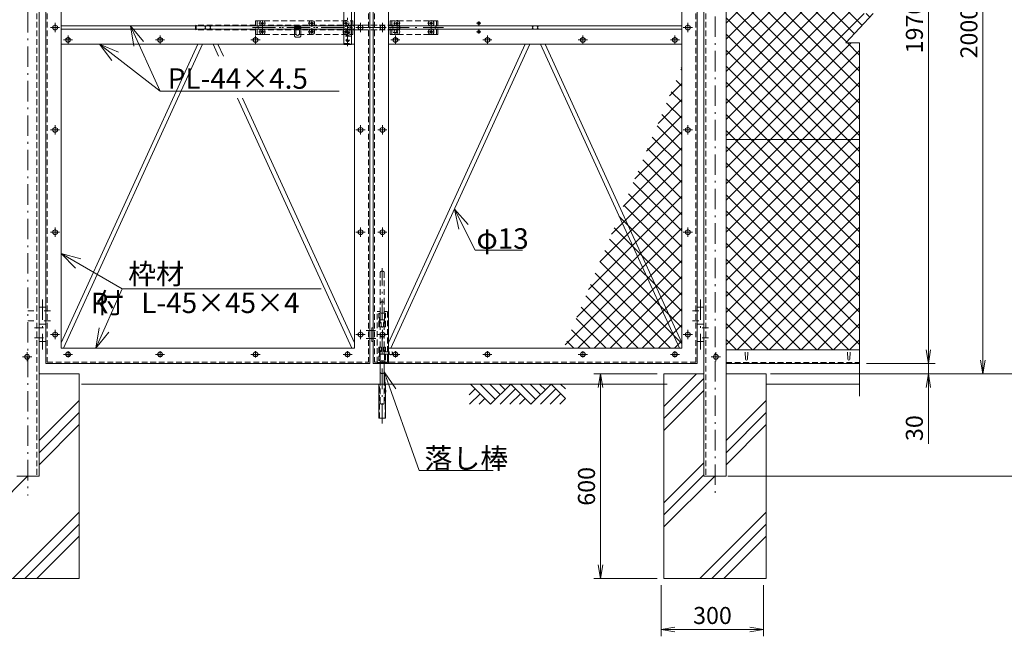
# Model space of a CAD drawing. Units: inches. Extents: x -20 to 11852, y 32 to 8427.
# Drawn here: x 6486 to 9373, y 2203 to 4011 of the extents above; entities that cross this region are included whole.
import ezdxf

# ---------------------------------------------------------------- set-up
doc = ezdxf.new("R2010")
doc.units = ezdxf.units.IN
doc.header["$LTSCALE"] = 2
doc.header["$MEASUREMENT"] = 0
doc.linetypes.add('DASHDOT', pattern=[50.5, 30, -9, 2.5, -9])
doc.linetypes.add('HIDDEN', pattern=[12.6, 8.4, -4.2])
for name, color, linetype in [('1', 7, 'Continuous'), ('22', 7, 'Continuous'), ('27', 3, 'Continuous'), ('D-STR1', 1, 'Continuous'), ('D-STR4', 7, 'Continuous')]:
    doc.layers.add(name, color=color, linetype=linetype)
for name, color, linetype, lineweight in [('D-DCR-HCH', 7, 'Continuous', 13), ('D-STR-DIM', 7, 'Continuous', 13), ('D-STR-TXT', 7, 'Continuous', 13), ('D-STR2', 7, 'Continuous', 13)]:
    doc.layers.add(name, color=color, linetype=linetype, lineweight=lineweight)
doc.styles.add('ゴシック', font='txt')
doc.dimstyles.new('STYLE', dxfattribs={"dimscale": 20, "dimtxt": 2.5, "dimasz": 2, "dimexe": 1, "dimexo": 1, "dimgap": 0.8, "dimtad": 1, "dimdsep": 46, "dimtxsty": 'ゴシック', "dimblk": 'OPEN', "dimcen": 1e-08, "dimclrd": 256, "dimclre": 256, "dimclrt": 256, "dimadec": 0, "dimazin": 2, "dimtfac": 1, "dimtmove": 2, "dimatfit": 3, "dimldrblk": 'OPEN', "dimfxl": 0, "dimtolj": 1, "dimtzin": 0, "dimlwd": -1, "dimlwe": -1, "dimarcsym": 0})

# ---------------------------------------------------------------- blocks, each defined once
blk = doc.blocks.new('*G108')
at = {"layer": '1', "color": 7, "linetype": 'Continuous', "lineweight": 9}
for q in [(6755.5, 3237.5), (6739.9, 3210.7), (6876.4, 3149.5)]:
    blk.add_line((6697.6, 3253.2), q, dxfattribs=at)
blk = doc.blocks.new('*G109')
at = {"layer": '1', "color": 7, "linetype": 'Continuous', "lineweight": 9}
for q in [(6876.4, 3149.5), (6808.6, 3035), (6837, 3022.4)]:
    blk.add_line((6799.3, 2975.7), q, dxfattribs=at)
blk = doc.blocks.new('*G110')
at = {"layer": '1', "color": 7, "linetype": 'Continuous', "lineweight": 9}
for q in [(7087.2, 3874.4), (7058.9, 3861.6), (7136.5, 3729)]:
    blk.add_line((7049, 3920.7), q, dxfattribs=at)
blk = doc.blocks.new('*G111')
at = {"layer": '1', "color": 7, "linetype": 'Continuous', "lineweight": 9}
for q in [(7013.5, 3843.6), (6994.5, 3819), (7136.5, 3729)]:
    blk.add_line((6958.1, 3866.7), q, dxfattribs=at)
blk = doc.blocks.new('*G122')
at = {"layer": '22', "color": 7, "linetype": 'Continuous', "lineweight": 9}
for p, q in [((7907.8, 2870.7), (7966.9, 2811.6)), ((7936.1, 2870.7), (7981, 2825.8)), ((7964.4, 2870.7), (7995.2, 2839.9)), ((8025.9, 2870.7), (7966.9, 2811.6)), ((7992.6, 2870.7), (8009.3, 2854.1)), ((8025.9, 2870.7), (8085, 2811.6)), ((8054.2, 2870.7), (8099.2, 2825.8)), ((8082.5, 2870.7), (8113.3, 2839.9)), ((8144.1, 2870.7), (8085, 2811.6)), ((8110.8, 2870.7), (8127.5, 2854.1)), ((8186.5, 2828.3), (8144.1, 2870.7)), ((8186.5, 2856.6), (8172.4, 2870.7)), ((7904.5, 2839.1), (7921.9, 2856.6)), ((7905.3, 2811.6), (7936.1, 2842.4)), ((8040.1, 2856.6), (7995.2, 2811.6)), ((8054.2, 2842.4), (8023.4, 2811.6)), ((8158.3, 2856.6), (8113.3, 2811.6)), ((8172.4, 2842.4), (8141.6, 2811.6)), ((7933.6, 2811.6), (7950.2, 2828.3)), ((8068.4, 2828.3), (8051.7, 2811.6)), ((8186.5, 2828.3), (8169.9, 2811.6))]:
    blk.add_line(p, q, dxfattribs=at)
blk = doc.blocks.new('_OPEN')
for p, q in [((-1, 0.167), (0, 0)), ((-1, -0.167), (0, 0)), ((0, 0), (-1, 0))]:
    blk.add_line(p, q)
blk = doc.blocks.new('*D203')
at = {"layer": 'D-STR-DIM', "linetype": 'Continuous'}
for p, q in [((8969, 4972.8), (9330.7, 4972.8)), ((9310.7, 3012.8), (9310.7, 4932.8)), ((8687.6, 2972.8), (9330.7, 2972.8))]:
    blk.add_line(p, q, dxfattribs=at)
at = {"layer": 'Defpoints', "color": 0, "linetype": 'Continuous'}
for p in [(8949, 4972.8), (9310.7, 4972.8), (8667.6, 2972.8)]:
    blk.add_point(p, dxfattribs=at)
at = {"layer": 'D-STR-DIM', "linetype": 'Continuous', "xscale": 40, "yscale": 40, "zscale": 40}
for p, rotation in [((9310.7, 4972.8), 90), ((9310.7, 2972.8), 270)]:
    blk.add_blockref('_OPEN', p, dxfattribs=dict(at, rotation=rotation))
at = {"layer": 'D-STR-DIM', "linetype": 'Continuous', "lineweight": 9, "insert": (9269.7, 3972.8), "char_height": 50, "attachment_point": 5, "rotation": 90, "style": 'ゴシック'}
blk.add_mtext('\\A1;2000', dxfattribs=at)
blk = doc.blocks.new('*D204')
at = {"layer": 'D-STR-DIM', "linetype": 'Continuous'}
for p, q in [((8969, 4972.8), (9170.7, 4972.8)), ((9150.7, 4932.8), (9150.7, 3042.8)), ((8969, 3002.8), (9170.7, 3002.8))]:
    blk.add_line(p, q, dxfattribs=at)
at = {"layer": 'Defpoints', "color": 0, "linetype": 'Continuous'}
for p in [(8949, 4972.8), (8949, 3002.8), (9150.7, 3002.8)]:
    blk.add_point(p, dxfattribs=at)
at = {"layer": 'D-STR-DIM', "linetype": 'Continuous', "xscale": 40, "yscale": 40, "zscale": 40}
for p, rotation in [((9150.7, 4972.8), 90), ((9150.7, 3002.8), 270)]:
    blk.add_blockref('_OPEN', p, dxfattribs=dict(at, rotation=rotation))
at = {"layer": 'D-STR-DIM', "linetype": 'Continuous', "lineweight": 9, "insert": (9109.7, 3987.8), "char_height": 50, "attachment_point": 5, "rotation": 90, "style": 'ゴシック'}
blk.add_mtext('\\A1;1970', dxfattribs=at)
blk = doc.blocks.new('*D205')
at = {"layer": 'D-STR-DIM', "linetype": 'Continuous'}
for p, q in [((8687.6, 2972.8), (9490.7, 2972.8)), ((9470.7, 2712.8), (9470.7, 2932.8)), ((8562.6, 2672.8), (9490.7, 2672.8))]:
    blk.add_line(p, q, dxfattribs=at)
at = {"layer": 'Defpoints', "color": 0, "linetype": 'Continuous'}
for p in [(8667.6, 2972.8), (9470.7, 2972.8), (8542.6, 2672.8)]:
    blk.add_point(p, dxfattribs=at)
at = {"layer": 'D-STR-DIM', "linetype": 'Continuous', "xscale": 40, "yscale": 40, "zscale": 40}
for p, rotation in [((9470.7, 2972.8), 90), ((9470.7, 2672.8), 270)]:
    blk.add_blockref('_OPEN', p, dxfattribs=dict(at, rotation=rotation))
at = {"layer": 'D-STR-DIM', "linetype": 'Continuous', "lineweight": 9, "insert": (9429.7, 2822.8), "char_height": 50, "attachment_point": 5, "rotation": 90, "style": 'ゴシック'}
blk.add_mtext('\\A1;300', dxfattribs=at)
blk = doc.blocks.new('*D206')
at = {"layer": 'D-STR-DIM', "linetype": 'Continuous'}
for p, q in [((9150.7, 3042.8), (9150.7, 3082.8)), ((8969, 3002.8), (9170.7, 3002.8)), ((9150.7, 3002.8), (9150.7, 2972.8)), ((8687.6, 2972.8), (9170.7, 2972.8)), ((9150.7, 2932.8), (9150.7, 2767.6))]:
    blk.add_line(p, q, dxfattribs=at)
at = {"layer": 'Defpoints', "color": 0, "linetype": 'Continuous'}
for p in [(8949, 3002.8), (9150.7, 3002.8), (8667.6, 2972.8)]:
    blk.add_point(p, dxfattribs=at)
at = {"layer": 'D-STR-DIM', "linetype": 'Continuous', "xscale": 40, "yscale": 40, "zscale": 40}
for p, rotation in [((9150.7, 3002.8), 270), ((9150.7, 2972.8), 90)]:
    blk.add_blockref('_OPEN', p, dxfattribs=dict(at, rotation=rotation))
at = {"layer": 'D-STR-DIM', "linetype": 'Continuous', "lineweight": 9, "insert": (9109.7, 2813.5), "char_height": 50, "attachment_point": 5, "rotation": 90, "style": 'ゴシック'}
blk.add_mtext('\\A1;30', dxfattribs=at)
blk = doc.blocks.new('*D207')
at = {"layer": 'D-STR-DIM', "linetype": 'Continuous'}
for p, q in [((8577.6, 5440.6), (9490.7, 5440.6)), ((9470.7, 5400.6), (9470.7, 3012.8)), ((8687.6, 2972.8), (9490.7, 2972.8))]:
    blk.add_line(p, q, dxfattribs=at)
at = {"layer": 'Defpoints', "color": 0, "linetype": 'Continuous'}
for p in [(8557.6, 5440.6), (8667.6, 2972.8), (9470.7, 2972.8)]:
    blk.add_point(p, dxfattribs=at)
at = {"layer": 'D-STR-DIM', "linetype": 'Continuous', "xscale": 40, "yscale": 40, "zscale": 40}
for p, rotation in [((9470.7, 5440.6), 90), ((9470.7, 2972.8), 270)]:
    blk.add_blockref('_OPEN', p, dxfattribs=dict(at, rotation=rotation))
at = {"layer": 'D-STR-DIM', "linetype": 'Continuous', "lineweight": 9, "insert": (9429.7, 4206.7), "char_height": 50, "attachment_point": 5, "rotation": 90, "style": 'ゴシック'}
blk.add_mtext('\\A1;2468', dxfattribs=at)
blk = doc.blocks.new('*D208')
at = {"layer": 'D-STR-DIM', "linetype": 'Continuous'}
for p, q in [((8355.1, 2972.8), (8169.2, 2972.8)), ((8189.2, 2932.8), (8189.2, 2412.8)), ((8355.1, 2372.8), (8169.2, 2372.8))]:
    blk.add_line(p, q, dxfattribs=at)
at = {"layer": 'Defpoints', "color": 0, "linetype": 'Continuous'}
for p in [(8375.1, 2972.8), (8189.2, 2372.8), (8375.1, 2372.8)]:
    blk.add_point(p, dxfattribs=at)
at = {"layer": 'D-STR-DIM', "linetype": 'Continuous', "xscale": 40, "yscale": 40, "zscale": 40}
for p, rotation in [((8189.2, 2972.8), 90), ((8189.2, 2372.8), 270)]:
    blk.add_blockref('_OPEN', p, dxfattribs=dict(at, rotation=rotation))
at = {"layer": 'D-STR-DIM', "linetype": 'Continuous', "lineweight": 9, "insert": (8148.2, 2642.8), "char_height": 50, "attachment_point": 5, "rotation": 90, "style": 'ゴシック'}
blk.add_mtext('\\A1;600', dxfattribs=at)
blk = doc.blocks.new('*D209')
at = {"layer": 'D-STR-DIM', "linetype": 'Continuous'}
for p, q in [((8367.6, 2352.8), (8367.6, 2203.2)), ((8667.6, 2352.8), (8667.6, 2203.2)), ((8407.6, 2223.2), (8627.6, 2223.2))]:
    blk.add_line(p, q, dxfattribs=at)
at = {"layer": 'Defpoints', "color": 0, "linetype": 'Continuous'}
for p in [(8367.6, 2372.8), (8667.6, 2372.8), (8667.6, 2223.2)]:
    blk.add_point(p, dxfattribs=at)
at = {"layer": 'D-STR-DIM', "linetype": 'Continuous', "xscale": 40, "yscale": 40, "zscale": 40, "rotation": 180}
blk.add_blockref('_OPEN', (8367.6, 2223.2), dxfattribs=at)
at = {"layer": 'D-STR-DIM', "linetype": 'Continuous', "xscale": 40, "yscale": 40, "zscale": 40}
blk.add_blockref('_OPEN', (8667.6, 2223.2), dxfattribs=at)
at = {"layer": 'D-STR-DIM', "linetype": 'Continuous', "lineweight": 9, "insert": (8517.6, 2264.2), "char_height": 50, "attachment_point": 5, "style": 'ゴシック'}
blk.add_mtext('\\A1;300', dxfattribs=at)
blk = doc.blocks.new('*G123')
at = {"layer": '1', "color": 7, "linetype": 'Continuous', "lineweight": 9}
for q in [(7901.2, 3338.6), (7873.5, 3324.6), (7921.9, 3263.5)]:
    blk.add_line((7861.2, 3383.3), q, dxfattribs=at)
blk = doc.blocks.new('*G124')
at = {"layer": '1', "color": 7, "linetype": 'Continuous', "lineweight": 9}
for q in [(7689, 2856.7), (7659.7, 2846.4), (7757, 2617.4)]:
    blk.add_line((7655.1, 2906.2), q, dxfattribs=at)

msp = doc.modelspace()

# ---------------------------------------------------------------- hatches: boundary and pattern name
at = {"layer": 'D-STR2', "linetype": 'Continuous', "lineweight": 9}
h = msp.add_hatch(dxfattribs=at)
h.set_pattern_fill('', color=256, scale=0.05, style=0, pattern_type=2)
h.set_pattern_definition([(45, (9.158, 72.025), (-23.57023, 23.57023), []), (135, (9.158, 72.025), (-23.57023, -23.57023), [])])
h.paths.add_polyline_path([(8949.049, 4932.752), (8871.903, 4932.752), (8613.226, 4315.752), (8949.049, 4315.752)], flags=0)
h.paths.add_polyline_path([(8949.049, 4315.752), (8613.226, 4315.752), (8557.567, 4182.993), (8557.567, 3659.752), (8949.049, 3659.752), (8949.049, 3942.736), (8909.049, 3942.736), (8989.049, 4028.897), (8949.049, 4028.897)], flags=0)
h.paths.add_polyline_path([(8949.049, 3659.752), (8557.567, 3659.752), (8557.567, 3042.752), (8949.049, 3042.752)], flags=0)
h.paths.add_polyline_path([(8427.567, 3872.916), (8251.262, 3452.393), (8427.567, 3066.983)], flags=0)
h.paths.add_polyline_path([(8242.848, 3432.324), (8081.616, 3047.752), (8418.769, 3047.752)], flags=0)
h.paths.add_polyline_path([(8251.262, 3452.393), (8242.848, 3432.324), (8418.769, 3047.752), (8427.567, 3047.752), (8427.567, 3066.983)], flags=0)

# ---------------------------------------------------------------- linework, layer by layer
at = {"layer": '27', "color": 3, "linetype": 'Continuous', "lineweight": 9}
for p, q in [((7436.567, 4037.752), (7436.567, 3937.752)), ((7458.567, 4037.752), (7458.567, 3937.752)), ((7194.915, 4002.903), (7200.218, 3997.6)), ((7200.218, 4002.903), (7194.915, 3997.6)), ((7291.486, 3962.398), (7291.486, 3989.398)), ((7291.486, 3989.398), (7310.486, 3989.398)), ((7310.486, 3989.398), (7310.486, 3962.398)), ((7345.218, 4002.903), (7339.915, 3997.6)), ((7339.915, 4002.903), (7345.218, 3997.6)), ((7595.218, 4002.903), (7589.915, 3997.6)), ((7589.915, 4002.903), (7595.218, 3997.6)), ((7689.915, 4002.903), (7695.218, 3997.6)), ((7695.218, 4002.903), (7689.915, 3997.6)), ((7200.218, 3972.6), (7194.915, 3977.903)), ((7194.915, 3972.6), (7200.218, 3977.903)), ((7294.486, 3959.398), (7291.486, 3962.398)), ((7307.486, 3959.398), (7294.486, 3959.398)), ((7295.986, 3979.398), (7295.986, 3969.398)), ((7305.986, 3979.398), (7305.986, 3969.398)), ((7310.486, 3962.398), (7307.486, 3959.398)), ((7339.915, 3972.6), (7345.218, 3977.903)), ((7345.218, 3972.6), (7339.915, 3977.903)), ((7467.567, 3982.752), (7385.486, 3982.752)), ((7442.567, 3967.752), (7442.567, 3977.752)), ((7452.567, 3967.752), (7452.567, 3977.752)), ((7577.567, 3982.752), (7659.647, 3982.752)), ((7589.915, 3972.6), (7595.218, 3977.903)), ((7595.218, 3972.6), (7589.915, 3977.903)), ((7695.218, 3972.6), (7689.915, 3977.903)), ((7689.915, 3972.6), (7695.218, 3977.903)), ((7458.567, 3937.752), (7436.567, 3937.752)), ((6542.567, 3167.752), (6562.567, 3167.752)), ((8492.567, 3167.752), (8472.567, 3167.752)), ((6542.567, 3117.752), (6562.567, 3117.752)), ((6542.567, 3117.752), (6562.567, 3117.752)), ((8492.567, 3117.752), (8472.567, 3117.752)), ((6542.567, 3067.752), (6562.567, 3067.752)), ((8492.567, 3067.752), (8472.567, 3067.752)), ((7564.067, 3005.752), (7534.067, 3005.752)), ((7564.067, 3005.752), (7564.067, 3030.752)), ((7543.067, 2942.752), (7543.067, 3002.752)), ((7555.067, 2942.752), (7555.067, 3002.752)), ((7558.617, 2942.752), (7539.517, 2942.752)), ((7539.517, 2842.752), (7539.517, 2942.752)), ((7558.617, 2842.752), (7558.617, 2942.752)), ((7558.617, 2842.752), (7539.517, 2842.752))]:
    msp.add_line(p, q, dxfattribs=at)
at = {"layer": '27', "color": 3, "linetype": 'DASHDOT', "lineweight": 9}
for p, q in [((7447.567, 3932.811), (7447.567, 4042.693)), ((7168.472, 3987.752), (7477.705, 3987.752)), ((7539.411, 3987.752), (7220.662, 3987.752)), ((7728.914, 3987.752), (7557.428, 3987.752)), ((7440.829, 3972.752), (7454.304, 3972.752)), ((7594.304, 3972.752), (7580.829, 3972.752)), ((7440.942, 3950.252), (7454.191, 3950.252)), ((7549.067, 2827.119), (7549.067, 3281.892)), ((6552.567, 3190.58), (6552.567, 3044.142)), ((8482.567, 3190.58), (8482.567, 3044.142))]:
    msp.add_line(p, q, dxfattribs=at)
at = {"layer": '27', "color": 3, "linetype": 'HIDDEN', "lineweight": 9}
for p, q in [((7002.986, 3994.252), (7000.986, 3992.252)), ((7000.986, 3992.252), (7000.986, 3983.252)), ((7177.567, 3994.252), (7002.986, 3994.252)), ((7002.986, 3994.252), (7002.986, 3981.252)), ((7177.567, 4007.752), (7462.567, 4007.752)), ((7177.567, 3967.752), (7177.567, 4007.752)), ((7182.067, 4007.752), (7182.067, 3967.752)), ((7458.067, 3994.252), (7182.067, 3994.252)), ((7187.171, 4000.252), (7207.959, 4000.252)), ((7197.567, 3989.856), (7197.567, 4010.647)), ((7197.567, 3985.647), (7197.567, 3964.856)), ((7332.171, 4000.252), (7352.959, 4000.252)), ((7342.567, 3989.856), (7342.567, 4010.647)), ((7342.567, 3985.647), (7342.567, 3964.856)), ((7452.962, 4000.252), (7432.175, 4000.252)), ((7439.915, 4002.903), (7445.218, 3997.6)), ((7445.218, 4002.903), (7439.915, 3997.6)), ((7442.567, 3989.856), (7442.567, 4010.647)), ((7442.567, 3985.647), (7442.567, 3964.856)), ((7458.067, 4007.752), (7458.067, 3967.752)), ((7462.567, 3967.752), (7462.567, 4007.752)), ((7582.567, 3994.252), (7462.567, 3994.252)), ((7533.986, 3994.252), (7462.567, 3994.252)), ((7712.567, 4007.752), (7572.567, 4007.752)), ((7572.567, 3967.752), (7572.567, 4007.752)), ((7577.067, 4007.752), (7577.067, 3967.752)), ((7598.986, 3994.252), (7577.067, 3994.252)), ((7582.171, 4000.252), (7602.959, 4000.252)), ((7592.567, 3989.856), (7592.567, 4010.647)), ((7592.567, 3985.647), (7592.567, 3964.856)), ((7598.986, 3981.252), (7598.986, 3994.252)), ((7600.986, 3992.252), (7598.986, 3994.252)), ((7600.986, 3992.252), (7600.986, 3983.252)), ((7682.171, 4000.252), (7702.959, 4000.252)), ((7692.567, 3989.856), (7692.567, 4010.647)), ((7692.567, 3985.647), (7692.567, 3964.856)), ((7708.067, 4007.752), (7708.067, 3967.752)), ((7712.567, 3967.752), (7712.567, 4007.752)), ((7000.986, 3983.252), (7002.986, 3981.252)), ((7177.567, 3981.252), (7002.986, 3981.252)), ((7177.567, 3967.752), (7462.567, 3967.752)), ((7458.067, 3981.252), (7182.067, 3981.252)), ((7187.171, 3975.252), (7207.959, 3975.252)), ((7310.486, 3984.898), (7291.486, 3984.898)), ((7332.171, 3975.252), (7352.959, 3975.252)), ((7452.962, 3975.252), (7432.175, 3975.252)), ((7458.567, 3962.752), (7436.567, 3962.752)), ((7439.915, 3972.6), (7445.218, 3977.903)), ((7445.218, 3972.6), (7439.915, 3977.903)), ((7582.567, 3981.252), (7462.567, 3981.252)), ((7533.986, 3981.252), (7462.567, 3981.252)), ((7712.567, 3967.752), (7572.567, 3967.752)), ((7598.986, 3981.252), (7577.067, 3981.252)), ((7600.986, 3983.252), (7598.986, 3981.252)), ((7682.171, 3975.252), (7702.959, 3975.252)), ((7436.567, 3940.752), (7458.567, 3940.752)), ((7543.067, 3178.892), (7543.067, 3268.885)), ((7547.567, 3273.385), (7550.567, 3273.385)), ((7555.067, 3178.885), (7555.067, 3268.885)), ((7543.067, 3150.752), (7543.067, 3178.885)), ((7547.567, 3183.385), (7550.567, 3183.385)), ((7555.067, 3150.752), (7555.067, 3178.885)), ((7543.067, 3155.752), (7534.067, 3155.752)), ((7534.067, 3005.752), (7534.067, 3155.752)), ((7558.567, 3150.752), (7539.567, 3150.752)), ((7539.567, 3110.752), (7539.567, 3150.752)), ((7540.967, 3122.002), (7540.967, 3150.752)), ((7542.567, 3130.752), (7542.567, 3150.752)), ((7564.067, 3155.752), (7555.067, 3155.752)), ((7555.567, 3130.752), (7555.567, 3150.752)), ((7557.167, 3110.752), (7557.167, 3150.752)), ((7558.567, 3110.752), (7558.567, 3150.752)), ((7564.067, 3036.752), (7564.067, 3155.752)), ((7557.167, 3130.752), (7540.967, 3130.752)), ((7540.967, 3122.002), (7540.967, 3110.752)), ((7542.567, 3130.752), (7542.567, 3122.204)), ((7543.067, 3121.799), (7543.067, 3130.752)), ((7543.28, 3121.381), (7544.044, 3122.986)), ((7545.567, 3122.642), (7545.567, 3110.752)), ((7552.567, 3122.642), (7552.567, 3110.752)), ((7554.853, 3121.381), (7554.089, 3122.986)), ((7555.067, 3121.799), (7555.067, 3130.752)), ((7555.567, 3130.752), (7555.567, 3122.204)), ((7545.567, 3110.752), (7539.567, 3110.752)), ((7543.067, 3050.752), (7543.067, 3110.752)), ((7558.567, 3110.752), (7552.567, 3110.752)), ((7555.067, 3050.752), (7555.067, 3110.752)), ((7545.567, 3050.752), (7539.567, 3050.752)), ((7539.567, 3050.752), (7539.567, 3010.752)), ((7540.967, 3039.502), (7540.967, 3050.752)), ((7540.967, 3039.502), (7540.967, 3010.752)), ((7542.567, 3030.752), (7542.567, 3039.3)), ((7543.067, 3039.705), (7543.067, 3030.752)), ((7543.28, 3040.123), (7544.044, 3038.518)), ((7545.567, 3038.861), (7545.567, 3050.752)), ((7558.567, 3050.752), (7552.567, 3050.752)), ((7552.567, 3038.861), (7552.567, 3050.752)), ((7554.853, 3040.123), (7554.089, 3038.518)), ((7555.067, 3039.705), (7555.067, 3030.752)), ((7555.067, 3036.752), (7570.067, 3036.752)), ((7555.567, 3036.752), (7555.567, 3039.3)), ((7557.167, 3050.752), (7557.167, 3039.385)), ((7557.167, 3039.511), (7557.167, 3036.752)), ((7558.567, 3050.752), (7558.567, 3036.752)), ((7569.067, 3036.752), (7569.067, 3030.752)), ((7558.567, 3010.752), (7539.567, 3010.752)), ((7557.167, 3030.752), (7540.967, 3030.752)), ((7542.567, 3030.752), (7542.567, 3010.752)), ((7543.067, 3002.752), (7543.067, 3010.752)), ((7555.067, 3030.752), (7570.067, 3030.752)), ((7555.067, 3002.752), (7555.067, 3010.752)), ((7555.567, 3030.752), (7555.567, 3010.752)), ((7557.167, 3030.752), (7557.167, 3010.752)), ((7558.567, 3030.752), (7558.567, 3010.752)), ((7547.567, 2973.752), (7550.567, 2973.752)), ((7540.717, 2842.752), (7540.717, 2942.752)), ((7543.067, 2887.885), (7543.067, 2942.752)), ((7555.067, 2887.868), (7555.067, 2942.752)), ((7557.417, 2842.752), (7557.417, 2942.752)), ((7547.567, 2883.385), (7550.567, 2883.385))]:
    msp.add_line(p, q, dxfattribs=at)
at = {"layer": '27', "color": 3, "linetype": 'Continuous', "lineweight": 9}
for centre in [(7197.567, 4000.252), (7342.567, 4000.252), (7692.567, 4000.252), (7197.567, 3975.252), (7342.567, 3975.252), (7692.567, 3975.252)]:
    msp.add_circle(centre, 8.136, dxfattribs=at)
at = {"layer": '27', "color": 3, "linetype": 'HIDDEN', "lineweight": 9}
msp.add_circle((7447.567, 3950.252), 3.75, dxfattribs=at)
at = {"layer": '27', "color": 3, "linetype": 'Continuous', "lineweight": 9}
for centre, radius, start, end in [((7189.567, 3987.752), 5, 89.999981, 269.999289), ((7442.567, 4000.252), 8.136, 137.519181, 222.480854), ((7450.567, 3987.752), 5, 270.000682, 89.999991), ((7584.567, 3987.752), 5, 90.000009, 269.999318), ((7592.567, 4000.252), 8.136, 42.480819, 317.519146), ((7592.567, 4000.252), 8.136, 317.519146, 42.480819), ((7700.567, 3987.752), 5, 270.000711, 90.000019), ((7300.986, 3979.398), 5, 0.000005, 180.00001), ((7300.986, 3969.398), 5, 180, 0.000005), ((7442.567, 3975.252), 8.136, 137.519102, 222.480933), ((7447.567, 3977.752), 5, 359.999995, 179.99965), ((7447.567, 3967.752), 5, 179.99999, 359.999981), ((7592.567, 3975.252), 8.136, 42.480898, 317.519067), ((7592.567, 3975.252), 8.136, 317.519067, 42.480898)]:
    msp.add_arc(centre, radius, start, end, dxfattribs=at)
at = {"layer": '27', "color": 3, "linetype": 'HIDDEN', "lineweight": 9}
for centre, radius, start, end in [((7442.567, 4000.252), 8.136, 222.480854, 137.519181), ((7442.567, 3975.252), 8.136, 222.480933, 137.519102), ((7547.567, 3268.885), 4.5, 90.00044, 180.000005), ((7550.567, 3268.885), 4.5, 0.000006, 90.000501), ((7547.567, 3178.885), 4.5, 90.00044, 180.000005), ((7550.567, 3178.885), 4.5, 0.000006, 90.000501), ((7542.217, 3122.002), 1.25, 180.001398, 310.01868), ((7543.119, 3122.375), 0.579, 197.235823, 326.331713), ((7542.377, 3121.81), 1, 310.01868, 334.551681), ((7544.767, 3122.642), 0.8, 0, 154.551362), ((7553.367, 3122.642), 0.8, 25.448645, 180.000005), ((7555.014, 3122.375), 0.579, 213.668302, 342.764192), ((7555.756, 3121.81), 1, 205.448334, 229.981321), ((7555.917, 3122.002), 1.25, 229.981321, 359.998617), ((7542.217, 3039.502), 1.25, 49.98132, 179.998602), ((7543.119, 3039.128), 0.579, 33.668287, 162.764177), ((7542.377, 3039.693), 1, 25.448319, 49.98132), ((7544.767, 3038.861), 0.8, 205.448638, 0), ((7553.367, 3038.861), 0.8, 179.999995, 334.551355), ((7555.014, 3039.128), 0.579, 17.232318, 146.331698), ((7555.756, 3039.693), 1, 130.018679, 154.551666), ((7555.917, 3039.502), 1.25, 0.001383, 130.018679), ((7574.067, 3033.752), 5, 216.869906, 143.130101), ((7547.567, 2978.252), 4.5, 179.99999, 270.000491), ((7550.567, 2978.252), 4.5, 269.999509, 0.00001), ((7547.567, 2887.885), 4.5, 179.99999, 270.000491), ((7550.567, 2887.885), 4.5, 269.999509, 0.00001)]:
    msp.add_arc(centre, radius, start, end, dxfattribs=at)
at = {"layer": 'D-DCR-HCH', "color": 7, "linetype": 'Continuous', "lineweight": 9}
for p, q in [((8375.067, 2877.198), (8470.621, 2972.752)), ((8375.067, 2841.842), (8492.567, 2959.342)), ((8375.067, 2806.487), (8492.567, 2923.987)), ((6542.567, 2776.855), (6660.067, 2894.355)), ((8557.567, 2776.855), (8675.067, 2894.355)), ((6542.567, 2741.5), (6660.067, 2859)), ((8557.567, 2741.5), (8675.067, 2859)), ((6542.567, 2706.144), (6660.067, 2823.644)), ((8557.567, 2706.144), (8675.067, 2823.644)), ((8375.067, 2594.355), (8492.567, 2711.855)), ((6360.067, 2523.644), (6509.174, 2672.752)), ((8375.067, 2559), (8492.567, 2676.5)), ((8375.067, 2523.644), (8524.174, 2672.752)), ((6465.626, 2372.752), (6660.067, 2567.192)), ((8480.626, 2372.752), (8675.067, 2567.192)), ((6500.982, 2372.752), (6660.067, 2531.837)), ((8515.982, 2372.752), (8675.067, 2531.837)), ((6536.337, 2372.752), (6660.067, 2496.481)), ((8551.337, 2372.752), (8675.067, 2496.481))]:
    msp.add_line(p, q, dxfattribs=at)
at = {"layer": 'D-STR-DIM', "linetype": 'Continuous', "lineweight": 9}
msp.add_line((7656.967, 2689.384), (7874.276, 2689.384), dxfattribs=at)
at = {"layer": 'D-STR-TXT', "linetype": 'Continuous', "lineweight": 9}
for p, q in [((6898.17, 3801.033), (7422.408, 3801.033)), ((7821.925, 3335.551), (7960.188, 3335.551)), ((6786.358, 3221.533), (7370.246, 3221.533))]:
    msp.add_line(p, q, dxfattribs=at)
at = {"layer": 'D-STR1', "linetype": 'DASHDOT', "lineweight": 9}
for p, q in [((6510.067, 5447.284), (6510.067, 2615.511)), ((8525.067, 5434.06), (8525.067, 2615.511)), ((6576.134, 3987.752), (6603.017, 3987.752)), ((6589.567, 3974.32), (6589.567, 4001.202)), ((7498.999, 3987.752), (7472.117, 3987.752)), ((7498.999, 3987.752), (7472.117, 3987.752)), ((7485.567, 3974.32), (7485.567, 4001.202)), ((7485.567, 3974.32), (7485.567, 4001.202)), ((7534.134, 3987.752), (7561.017, 3987.752)), ((7534.134, 3987.752), (7561.017, 3987.752)), ((7549.567, 3974.32), (7549.567, 4001.202)), ((7549.567, 3974.32), (7549.567, 4001.202)), ((7838.633, 4000.252), (7825.693, 4000.252)), ((7832.567, 4005.709), (7832.567, 3993.782)), ((8458.999, 3987.752), (8432.117, 3987.752)), ((8445.567, 3974.32), (8445.567, 4001.202)), ((6627.567, 3964.684), (6627.567, 3937.802)), ((6627.567, 3964.684), (6627.567, 3937.802)), ((6897.567, 3964.684), (6897.567, 3937.802)), ((6897.567, 3964.684), (6897.567, 3937.802)), ((7177.567, 3964.684), (7177.567, 3937.802)), ((7177.567, 3964.684), (7177.567, 3937.802)), ((7587.567, 3964.684), (7587.567, 3937.802)), ((7587.567, 3964.684), (7587.567, 3937.802)), ((7838.633, 3975.252), (7825.693, 3975.252)), ((7832.567, 3969.794), (7832.567, 3981.721)), ((7857.567, 3964.684), (7857.567, 3937.802)), ((7857.567, 3964.684), (7857.567, 3937.802)), ((8137.567, 3964.684), (8137.567, 3937.802)), ((8137.567, 3964.684), (8137.567, 3937.802)), ((8407.567, 3964.684), (8407.567, 3937.802)), ((8407.567, 3964.684), (8407.567, 3937.802)), ((6614.134, 3951.252), (6641.017, 3951.252)), ((6614.134, 3951.252), (6641.017, 3951.252)), ((6884.134, 3951.252), (6911.017, 3951.252)), ((6884.134, 3951.252), (6911.017, 3951.252)), ((7164.134, 3951.252), (7191.017, 3951.252)), ((7164.134, 3951.252), (7191.017, 3951.252)), ((7600.999, 3951.252), (7574.117, 3951.252)), ((7600.999, 3951.252), (7574.117, 3951.252)), ((7870.999, 3951.252), (7844.117, 3951.252)), ((7870.999, 3951.252), (7844.117, 3951.252)), ((8150.999, 3951.252), (8124.117, 3951.252)), ((8150.999, 3951.252), (8124.117, 3951.252)), ((8420.999, 3951.252), (8394.117, 3951.252)), ((8420.999, 3951.252), (8394.117, 3951.252)), ((6589.567, 3674.32), (6589.567, 3701.202)), ((7485.567, 3674.32), (7485.567, 3701.202)), ((7549.567, 3674.32), (7549.567, 3701.202)), ((8445.567, 3674.32), (8445.567, 3701.202)), ((6576.134, 3687.752), (6603.017, 3687.752)), ((7498.999, 3687.752), (7472.117, 3687.752)), ((7536.134, 3687.752), (7563.017, 3687.752)), ((8458.999, 3687.752), (8432.117, 3687.752)), ((6576.134, 3387.752), (6603.017, 3387.752)), ((6589.567, 3374.32), (6589.567, 3401.202)), ((7498.999, 3387.752), (7472.117, 3387.752)), ((7485.567, 3374.32), (7485.567, 3401.202)), ((7536.134, 3387.752), (7563.017, 3387.752)), ((7549.567, 3374.32), (7549.567, 3401.202)), ((8458.999, 3387.752), (8432.117, 3387.752)), ((8445.567, 3374.32), (8445.567, 3401.202)), ((6589.567, 3074.32), (6589.567, 3101.202)), ((7485.567, 3074.32), (7485.567, 3101.202)), ((7549.567, 3074.32), (7549.567, 3101.202)), ((8445.567, 3074.32), (8445.567, 3101.202)), ((6576.134, 3087.752), (6603.017, 3087.752)), ((6576.134, 3087.752), (6603.017, 3087.752)), ((7498.999, 3087.752), (7472.117, 3087.752)), ((7536.134, 3087.752), (7563.017, 3087.752)), ((8458.999, 3087.752), (8432.117, 3087.752)), ((6507.567, 3036.184), (6507.567, 3009.302)), ((6627.567, 3039.118), (6627.567, 3020.13)), ((6897.567, 3039.118), (6897.567, 3020.13)), ((7177.567, 3039.118), (7177.567, 3020.13)), ((7447.567, 3039.118), (7447.567, 3020.13)), ((7587.567, 3039.118), (7587.567, 3020.13)), ((7857.567, 3039.118), (7857.567, 3020.13)), ((8137.567, 3039.118), (8137.567, 3020.13)), ((8407.567, 3039.118), (8407.567, 3020.13)), ((8527.567, 3036.184), (8527.567, 3009.302)), ((6520.999, 3022.752), (6494.117, 3022.752)), ((6640.999, 3029.752), (6614.117, 3029.752)), ((6910.999, 3029.752), (6884.117, 3029.752)), ((7190.999, 3029.752), (7164.117, 3029.752)), ((7460.999, 3029.752), (7434.117, 3029.752)), ((7600.999, 3029.752), (7574.117, 3029.752)), ((7870.999, 3029.752), (7844.117, 3029.752)), ((8150.999, 3029.752), (8124.117, 3029.752)), ((8420.999, 3029.752), (8394.117, 3029.752)), ((8514.134, 3022.752), (8541.017, 3022.752))]:
    msp.add_line(p, q, dxfattribs=at)
at = {"layer": 'D-STR1', "linetype": 'HIDDEN', "lineweight": 9}
for p, q in [((6536.567, 5440.59), (6536.567, 2672.752)), ((6566.567, 5440.59), (6566.567, 3006.752)), ((7508.567, 5440.59), (7508.567, 3006.752)), ((7526.567, 5440.59), (7526.567, 3006.752)), ((8468.567, 5440.59), (8468.567, 3006.752)), ((8498.567, 5440.59), (8498.567, 2672.752)), ((6566.567, 3006.752), (7508.567, 3006.752)), ((8468.567, 3006.752), (7526.567, 3006.752)), ((8557.567, 3005.752), (8949.049, 3005.752))]:
    msp.add_line(p, q, dxfattribs=at)
at = {"layer": 'D-STR1', "linetype": 'Continuous', "lineweight": 9}
for p, q in [((6542.567, 5440.59), (6542.567, 2672.752)), ((6562.567, 5440.59), (6562.567, 3002.752)), ((6607.567, 5440.59), (6607.567, 3047.752)), ((7467.567, 5440.59), (7467.567, 3047.752)), ((7512.567, 5440.59), (7512.567, 3002.752)), ((7522.567, 5440.59), (7522.567, 3002.752)), ((7567.567, 5440.59), (7567.567, 3002.752)), ((8427.567, 5440.59), (8427.567, 3047.752)), ((8472.567, 5440.59), (8472.567, 3002.752)), ((8492.567, 5440.59), (8492.567, 2672.752)), ((8557.567, 5440.59), (8557.567, 2672.752)), ((8989.049, 4028.897), (8909.049, 3942.736)), ((6607.567, 3992.752), (7467.567, 3992.752)), ((7028.132, 3992.752), (7032.706, 3982.752)), ((7028.132, 3982.752), (7032.706, 3992.752)), ((7042.427, 3992.752), (7047.002, 3982.752)), ((7042.427, 3982.752), (7047.002, 3992.752)), ((8427.567, 3992.752), (7567.567, 3992.752)), ((7992.706, 3992.752), (7988.132, 3982.752)), ((7992.706, 3982.752), (7988.132, 3992.752)), ((8007.002, 3992.752), (8002.427, 3982.752)), ((8007.002, 3982.752), (8002.427, 3992.752)), ((6607.567, 3982.752), (7467.567, 3982.752)), ((8427.567, 3982.752), (7567.567, 3982.752)), ((6607.567, 3938.752), (7467.567, 3938.752)), ((6607.567, 3063.377), (7008.004, 3938.752)), ((6614.714, 3047.752), (7022.3, 3938.752)), ((7052.834, 3938.752), (7068.873, 3903.688)), ((7067.129, 3938.752), (7083.169, 3903.688)), ((8427.567, 3938.752), (7567.567, 3938.752)), ((7968.004, 3938.752), (7567.567, 3063.377)), ((7982.3, 3938.752), (7574.714, 3047.752)), ((8420.419, 3047.752), (8012.834, 3938.752)), ((8427.567, 3063.377), (8027.129, 3938.752)), ((8949.049, 3942.736), (8909.049, 3942.736)), ((8949.049, 3942.736), (8949.049, 2907.066)), ((7125.042, 3780.901), (7460.419, 3047.752)), ((7139.338, 3780.901), (7467.567, 3063.377)), ((8557.567, 3659.752), (8949.049, 3659.752)), ((6509.323, 3157.752), (6527.664, 3157.752)), ((6575.81, 3157.752), (6557.469, 3157.752)), ((8459.323, 3157.752), (8477.664, 3157.752)), ((6509.323, 3127.752), (6527.664, 3127.752)), ((6575.81, 3127.752), (6557.469, 3127.752)), ((8459.323, 3127.752), (8477.664, 3127.752)), ((6529.323, 3107.752), (6547.664, 3107.752)), ((6555.81, 3107.752), (6537.469, 3107.752)), ((7516.285, 3099.752), (7501.496, 3099.752)), ((7515.62, 3099.752), (7529.751, 3099.752)), ((7518.567, 3107.752), (7522.567, 3107.752)), ((7518.567, 3107.752), (7518.567, 3067.752)), ((8505.81, 3107.752), (8487.469, 3107.752)), ((6529.323, 3077.752), (6547.664, 3077.752)), ((6555.81, 3077.752), (6537.469, 3077.752)), ((7516.285, 3075.752), (7501.496, 3075.752)), ((7515.839, 3075.752), (7530.08, 3075.752)), ((7518.567, 3067.752), (7522.567, 3067.752)), ((8505.81, 3077.752), (8487.469, 3077.752)), ((6607.567, 3047.752), (7467.567, 3047.752)), ((8427.567, 3047.752), (7567.567, 3047.752)), ((8557.567, 3042.752), (8949.049, 3042.752)), ((8613.817, 3036.252), (8614.567, 3015.752)), ((8621.317, 3036.252), (8620.567, 3015.752)), ((8913.817, 3036.252), (8914.567, 3015.752)), ((8921.317, 3036.252), (8920.567, 3015.752)), ((6562.567, 3002.752), (7512.567, 3002.752)), ((8472.567, 3002.752), (7522.567, 3002.752)), ((8557.567, 3002.752), (8949.049, 3002.752)), ((6542.567, 2672.752), (6477.567, 2672.752)), ((8492.567, 2672.752), (8557.567, 2672.752))]:
    msp.add_line(p, q, dxfattribs=at)
for points in [[(6589.567, 3995.592), (6596.356, 3991.672), (6596.356, 3983.832), (6589.567, 3979.912), (6582.777, 3983.832), (6582.777, 3991.672), (6589.567, 3995.592)], [(7485.567, 3995.592), (7478.777, 3991.672), (7478.777, 3983.832), (7485.567, 3979.912), (7492.356, 3983.832), (7492.356, 3991.672), (7485.567, 3995.592)], [(7485.567, 3995.592), (7478.777, 3991.672), (7478.777, 3983.832), (7485.567, 3979.912), (7492.356, 3983.832), (7492.356, 3991.672), (7485.567, 3995.592)], [(7549.567, 3995.592), (7556.356, 3991.672), (7556.356, 3983.832), (7549.567, 3979.912), (7542.777, 3983.832), (7542.777, 3991.672), (7549.567, 3995.592)], [(7549.567, 3995.592), (7556.356, 3991.672), (7556.356, 3983.832), (7549.567, 3979.912), (7542.777, 3983.832), (7542.777, 3991.672), (7549.567, 3995.592)], [(8445.567, 3995.592), (8438.777, 3991.672), (8438.777, 3983.832), (8445.567, 3979.912), (8452.356, 3983.832), (8452.356, 3991.672), (8445.567, 3995.592)], [(6627.567, 3943.412), (6634.356, 3947.332), (6634.356, 3955.172), (6627.567, 3959.092), (6620.777, 3955.172), (6620.777, 3947.332), (6627.567, 3943.412)], [(6627.567, 3943.412), (6634.356, 3947.332), (6634.356, 3955.172), (6627.567, 3959.092), (6620.777, 3955.172), (6620.777, 3947.332), (6627.567, 3943.412)], [(6897.567, 3943.412), (6904.356, 3947.332), (6904.356, 3955.172), (6897.567, 3959.092), (6890.777, 3955.172), (6890.777, 3947.332), (6897.567, 3943.412)], [(6897.567, 3943.412), (6904.356, 3947.332), (6904.356, 3955.172), (6897.567, 3959.092), (6890.777, 3955.172), (6890.777, 3947.332), (6897.567, 3943.412)], [(7177.567, 3943.412), (7184.356, 3947.332), (7184.356, 3955.172), (7177.567, 3959.092), (7170.777, 3955.172), (7170.777, 3947.332), (7177.567, 3943.412)], [(7177.567, 3943.412), (7184.356, 3947.332), (7184.356, 3955.172), (7177.567, 3959.092), (7170.777, 3955.172), (7170.777, 3947.332), (7177.567, 3943.412)], [(7587.567, 3943.412), (7580.777, 3947.332), (7580.777, 3955.172), (7587.567, 3959.092), (7594.356, 3955.172), (7594.356, 3947.332), (7587.567, 3943.412)], [(7587.567, 3943.412), (7580.777, 3947.332), (7580.777, 3955.172), (7587.567, 3959.092), (7594.356, 3955.172), (7594.356, 3947.332), (7587.567, 3943.412)], [(7857.567, 3943.412), (7850.777, 3947.332), (7850.777, 3955.172), (7857.567, 3959.092), (7864.356, 3955.172), (7864.356, 3947.332), (7857.567, 3943.412)], [(7857.567, 3943.412), (7850.777, 3947.332), (7850.777, 3955.172), (7857.567, 3959.092), (7864.356, 3955.172), (7864.356, 3947.332), (7857.567, 3943.412)], [(8137.567, 3943.412), (8130.777, 3947.332), (8130.777, 3955.172), (8137.567, 3959.092), (8144.356, 3955.172), (8144.356, 3947.332), (8137.567, 3943.412)], [(8137.567, 3943.412), (8130.777, 3947.332), (8130.777, 3955.172), (8137.567, 3959.092), (8144.356, 3955.172), (8144.356, 3947.332), (8137.567, 3943.412)], [(8407.567, 3943.412), (8400.777, 3947.332), (8400.777, 3955.172), (8407.567, 3959.092), (8414.356, 3955.172), (8414.356, 3947.332), (8407.567, 3943.412)], [(8407.567, 3943.412), (8400.777, 3947.332), (8400.777, 3955.172), (8407.567, 3959.092), (8414.356, 3955.172), (8414.356, 3947.332), (8407.567, 3943.412)], [(6589.567, 3695.592), (6596.356, 3691.672), (6596.356, 3683.832), (6589.567, 3679.912), (6582.777, 3683.832), (6582.777, 3691.672), (6589.567, 3695.592)], [(7485.567, 3695.592), (7478.777, 3691.672), (7478.777, 3683.832), (7485.567, 3679.912), (7492.356, 3683.832), (7492.356, 3691.672), (7485.567, 3695.592)], [(7549.567, 3695.592), (7556.356, 3691.672), (7556.356, 3683.832), (7549.567, 3679.912), (7542.777, 3683.832), (7542.777, 3691.672), (7549.567, 3695.592)], [(8445.567, 3695.592), (8438.777, 3691.672), (8438.777, 3683.832), (8445.567, 3679.912), (8452.356, 3683.832), (8452.356, 3691.672), (8445.567, 3695.592)], [(6589.567, 3395.592), (6596.356, 3391.672), (6596.356, 3383.832), (6589.567, 3379.912), (6582.777, 3383.832), (6582.777, 3391.672), (6589.567, 3395.592)], [(7485.567, 3395.592), (7478.777, 3391.672), (7478.777, 3383.832), (7485.567, 3379.912), (7492.356, 3383.832), (7492.356, 3391.672), (7485.567, 3395.592)], [(7549.567, 3395.592), (7556.356, 3391.672), (7556.356, 3383.832), (7549.567, 3379.912), (7542.777, 3383.832), (7542.777, 3391.672), (7549.567, 3395.592)], [(8445.567, 3395.592), (8438.777, 3391.672), (8438.777, 3383.832), (8445.567, 3379.912), (8452.356, 3383.832), (8452.356, 3391.672), (8445.567, 3395.592)], [(6589.567, 3095.592), (6596.356, 3091.672), (6596.356, 3083.832), (6589.567, 3079.912), (6582.777, 3083.832), (6582.777, 3091.672), (6589.567, 3095.592)], [(7485.567, 3095.592), (7478.777, 3091.672), (7478.777, 3083.832), (7485.567, 3079.912), (7492.356, 3083.832), (7492.356, 3091.672), (7485.567, 3095.592)], [(7549.567, 3095.592), (7556.356, 3091.672), (7556.356, 3083.832), (7549.567, 3079.912), (7542.777, 3083.832), (7542.777, 3091.672), (7549.567, 3095.592)], [(8445.567, 3095.592), (8438.777, 3091.672), (8438.777, 3083.832), (8445.567, 3079.912), (8452.356, 3083.832), (8452.356, 3091.672), (8445.567, 3095.592)], [(6619.727, 3029.752), (6623.647, 3022.962), (6631.487, 3022.962), (6635.407, 3029.752), (6631.487, 3036.541), (6623.647, 3036.541), (6619.727, 3029.752)], [(6889.727, 3029.752), (6893.647, 3022.962), (6901.487, 3022.962), (6905.407, 3029.752), (6901.487, 3036.541), (6893.647, 3036.541), (6889.727, 3029.752)], [(7169.727, 3029.752), (7173.647, 3022.962), (7181.487, 3022.962), (7185.407, 3029.752), (7181.487, 3036.541), (7173.647, 3036.541), (7169.727, 3029.752)], [(7439.727, 3029.752), (7443.647, 3022.962), (7451.487, 3022.962), (7455.407, 3029.752), (7451.487, 3036.541), (7443.647, 3036.541), (7439.727, 3029.752)], [(7579.727, 3029.752), (7583.647, 3022.962), (7591.487, 3022.962), (7595.407, 3029.752), (7591.487, 3036.541), (7583.647, 3036.541), (7579.727, 3029.752)], [(7849.727, 3029.752), (7853.647, 3022.962), (7861.487, 3022.962), (7865.407, 3029.752), (7861.487, 3036.541), (7853.647, 3036.541), (7849.727, 3029.752)], [(8129.727, 3029.752), (8133.647, 3022.962), (8141.487, 3022.962), (8145.407, 3029.752), (8141.487, 3036.541), (8133.647, 3036.541), (8129.727, 3029.752)], [(8399.727, 3029.752), (8403.647, 3022.962), (8411.487, 3022.962), (8415.407, 3029.752), (8411.487, 3036.541), (8403.647, 3036.541), (8399.727, 3029.752)], [(6499.727, 3022.752), (6503.647, 3015.962), (6511.487, 3015.962), (6515.407, 3022.752), (6511.487, 3029.541), (6503.647, 3029.541), (6499.727, 3022.752)], [(8535.407, 3022.752), (8531.487, 3015.962), (8523.647, 3015.962), (8519.727, 3022.752), (8523.647, 3029.541), (8531.487, 3029.541), (8535.407, 3022.752)]]:
    msp.add_lwpolyline(points, dxfattribs=at)
for centre, radius in [((6589.567, 3987.752), 6.8), ((7485.567, 3987.752), 6.8), ((7485.567, 3987.752), 6.8), ((7549.567, 3987.752), 6.8), ((7549.567, 3987.752), 6.8), ((7832.567, 4000.252), 4), ((8445.567, 3987.752), 6.8), ((6627.567, 3951.252), 6.8), ((6627.567, 3951.252), 6.8), ((6897.567, 3951.252), 6.8), ((6897.567, 3951.252), 6.8), ((7177.567, 3951.252), 6.8), ((7177.567, 3951.252), 6.8), ((7587.567, 3951.252), 6.8), ((7587.567, 3951.252), 6.8), ((7832.567, 3975.252), 4), ((7857.567, 3951.252), 6.8), ((7857.567, 3951.252), 6.8), ((8137.567, 3951.252), 6.8), ((8137.567, 3951.252), 6.8), ((8407.567, 3951.252), 6.8), ((8407.567, 3951.252), 6.8), ((6589.567, 3687.752), 6.8), ((7485.567, 3687.752), 6.8), ((7549.567, 3687.752), 6.8), ((8445.567, 3687.752), 6.8), ((6589.567, 3387.752), 6.8), ((7485.567, 3387.752), 6.8), ((7549.567, 3387.752), 6.8), ((8445.567, 3387.752), 6.8), ((6589.567, 3087.752), 6.8), ((7485.567, 3087.752), 6.8), ((7549.567, 3087.752), 6.8), ((8445.567, 3087.752), 6.8), ((6627.567, 3029.752), 6.8), ((6897.567, 3029.752), 6.8), ((7177.567, 3029.752), 6.8), ((7447.567, 3029.752), 6.8), ((7587.567, 3029.752), 6.8), ((7857.567, 3029.752), 6.8), ((8137.567, 3029.752), 6.8), ((8407.567, 3029.752), 6.8), ((6507.567, 3022.752), 6.8), ((8527.567, 3022.752), 6.8)]:
    msp.add_circle(centre, radius, dxfattribs=at)
for centre in [(8617.567, 3015.752), (8917.567, 3015.752)]:
    msp.add_arc(centre, 3, 180, 0, dxfattribs=at)
at = {"layer": 'D-STR4', "color": 7, "linetype": 'Continuous', "lineweight": 9}
for p, q in [((6542.567, 2972.752), (6660.067, 2972.752)), ((6660.067, 2972.752), (6660.067, 2372.752)), ((8492.567, 2972.752), (8375.067, 2972.752)), ((8375.067, 2972.752), (8375.067, 2372.752)), ((8675.067, 2972.752), (8557.567, 2972.752)), ((8675.067, 2972.752), (8675.067, 2372.752)), ((8385.067, 2942.752), (6667.567, 2942.752)), ((8675.067, 2942.752), (8949.049, 2942.752)), ((6360.067, 2372.752), (6660.067, 2372.752)), ((8675.067, 2372.752), (8375.067, 2372.752))]:
    msp.add_line(p, q, dxfattribs=at)

# ---------------------------------------------------------------- block references
msp.add_blockref('*G122', (-100.015, 72.025))
at = {"layer": 'D-STR-TXT'}
for name, p in [('*G110', (-238.301, 72.025)), ('*G111', (-238.301, 72.025)), ('*G123', (-100.015, 72.025)), ('*G108', (-90.015, 72.025)), ('*G109', (-90.015, 72.025)), ('*G124', (-100.015, 72.025))]:
    msp.add_blockref(name, p, dxfattribs=at)

# ---------------------------------------------------------------- texts
at = {"layer": 'D-STR-TXT', "linetype": 'Continuous', "lineweight": 9, "style": 'ゴシック'}
for s, p in [('PL-44×4.5', (6920.139, 3808.238)), ('φ13', (7825.574, 3339.14)), ('枠材', (6803.945, 3235.533)), ('R', (6694.121, 3150.241)), ('  付', (6673.003, 3150.829)), ('L-45×45×4', (6842.614, 3150.829)), ('落し棒', (7673.001, 2694.771))]:
    msp.add_text(s, height=60, dxfattribs=at).set_placement(p)

# ---------------------------------------------------------------- dimensions: what is measured, and where the dimension line sits
at = {"layer": 'D-STR-DIM', "linetype": 'Continuous', "lineweight": 9}
for base, p1, p2, override, picture, middle in [((9470.746, 2972.752), (8557.567, 5440.59), (8667.567, 2972.752), {"dimdec": 0, "dimtmove": 0}, '*D207', (9470.746, 4206.671)), ((9310.746, 4972.752), (8667.567, 2972.752), (8949.049, 4972.752), {"dimtmove": 0}, '*D203', (9310.746, 3972.752)), ((9150.746, 3002.752), (8949.049, 4972.752), (8949.049, 3002.752), {"dimtmove": 0}, '*D204', (9150.746, 3987.752)), ((9150.746, 3002.752), (8667.567, 2972.752), (8949.049, 3002.752), {"dimtmove": 0}, '*D206', (9150.746, 2813.452)), ((8189.244, 2372.752), (8375.067, 2972.752), (8375.067, 2372.752), {"dimtmove": 0}, '*D208', (8189.244, 2642.752)), ((9470.746, 2972.752), (8542.567, 2672.752), (8667.567, 2972.752), {"dimtmove": 0}, '*D205', (9470.746, 2822.752))]:
    dim = msp.add_linear_dim(base=base, p1=p1, p2=p2, angle=90, dimstyle='STYLE', override=override, dxfattribs=at)
    dim.commit()
    dim.dimension.update_dxf_attribs({"geometry": picture, "text_midpoint": middle, "dimtype": 160})
dim = msp.add_linear_dim(base=(8667.567, 2223.228), p1=(8367.567, 2372.752), p2=(8667.567, 2372.752), dimstyle='STYLE', override={"dimtmove": 0}, dxfattribs=at)
dim.commit()
dim.dimension.update_dxf_attribs({"geometry": '*D209', "text_midpoint": (8517.567, 2223.228), "dimtype": 160})

doc.saveas('drawing.dxf')
